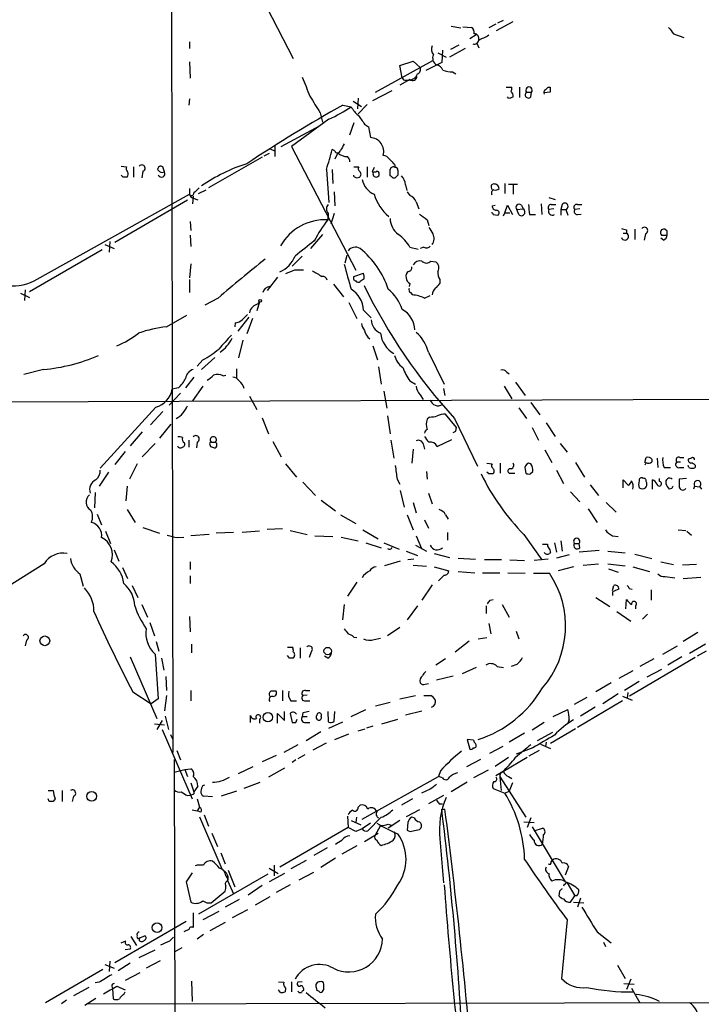
# Model space of a CAD drawing. Extents: x 13 to 1027, y 9 to 819.
# Drawn here: x 497 to 587, y 336 to 467 of the extents above; entities that cross this region are included whole.
import ezdxf

# ---------------------------------------------------------------- set-up
doc = ezdxf.new("R2010")
doc.units = 0
doc.header["$MEASUREMENT"] = 0
doc.layers.add('MAIN', color=5, linetype='CONTINUOUS')

msp = doc.modelspace()

# ---------------------------------------------------------------- linework, layer by layer
at = {"layer": 'MAIN'}
for p, q in [((516.7207, 511.81), (516.9747, 369.7393)), ((528.4893, 470.662), (532.9767, 461.9413)), ((553.974, 466.2593), (555.244, 466.0053)), ((555.498, 466.1746), (556.6833, 466.09)), ((559.9007, 466.5133), (558.9693, 466.0053)), ((559.9853, 465.6666), (562.1867, 466.852)), ((560.1547, 466.6826), (560.9167, 467.0213)), ((557.276, 465.074), (556.4293, 464.566)), ((583.5227, 465.2433), (584.8773, 464.7353)), ((519.176, 464.1426), (519.176, 463.296)), ((555.8367, 463.296), (553.72, 462.1106)), ((554.99, 463.7193), (553.8893, 463.1266)), ((557.3607, 463.9733), (557.6147, 463.3806)), ((552.196, 462.7033), (553.2967, 462.1106)), ((552.7887, 463.042), (552.704, 461.4333)), ((519.176, 461.518), (519.2607, 459.3166)), ((543.8987, 457.454), (551.5187, 461.6873)), ((547.116, 461.01), (548.894, 461.6026)), ((547.4547, 459.4013), (547.116, 461.01)), ((548.894, 461.6026), (549.8253, 460.756)), ((552.704, 461.4333), (550.5873, 460.3326)), ((554.1433, 460.1633), (554.5667, 459.9093)), ((548.4707, 459.1473), (547.116, 458.3853)), ((547.9627, 459.0626), (548.386, 459.0626)), ((561.2553, 458.1313), (562.0173, 458.1313)), ((563.0333, 458.1313), (563.0333, 456.7766)), ((566.8433, 458.1313), (567.0973, 458.1313)), ((541.6127, 456.692), (541.528, 455.2526)), ((543.56, 456.3533), (546.1, 457.708)), ((561.594, 456.692), (561.4247, 456.8613)), ((563.9647, 457.454), (564.642, 457.454)), ((564.5573, 456.8613), (564.642, 457.454)), ((567.0973, 457.454), (566.3353, 457.3693)), ((519.176, 456.6073), (519.0913, 455.7606)), ((539.5807, 455.7606), (540.6813, 455.5066)), ((540.9353, 456.2686), (542.036, 455.5913)), ((542.798, 455.8453), (541.6127, 454.5753)), ((536.5327, 454.7446), (536.8713, 453.4746)), ((531.368, 450.2573), (536.5327, 453.0513)), ((537.718, 453.898), (532.7227, 450.2573)), ((541.02, 453.39), (540.4273, 451.7813)), ((542.4593, 453.2206), (542.9673, 452.882)), ((542.9673, 452.882), (543.2213, 451.4426)), ((530.5213, 450.4266), (530.5213, 448.9026)), ((532.7227, 450.2573), (541.274, 433.832)), ((529.7593, 449.326), (529.082, 448.9873)), ((529.9287, 449.9186), (530.5213, 449.6646)), ((538.48, 449.6646), (538.1413, 449.834)), ((538.9033, 449.4106), (538.48, 448.564)), ((510.1167, 447.6326), (510.794, 447.548)), ((511.7253, 447.548), (511.7253, 446.1933)), ((515.874, 446.8706), (515.62, 447.548)), ((528.828, 448.818), (521.716, 444.754)), ((541.02, 447.548), (541.6973, 447.548)), ((542.798, 447.548), (542.798, 446.1933)), ((546.4387, 447.8866), (546.5233, 447.4633)), ((510.3707, 446.1933), (510.1167, 446.4473)), ((512.9953, 446.9553), (512.826, 446.1086)), ((515.5353, 446.786), (515.874, 446.8706)), ((537.3793, 447.2093), (537.718, 442.8066)), ((538.1413, 447.2093), (538.226, 445.3466)), ((541.02, 446.278), (541.02, 446.4473)), ((543.7293, 447.4633), (543.4753, 446.8706)), ((546.0153, 446.278), (545.846, 446.3626)), ((546.862, 447.1246), (546.862, 446.4473)), ((547.878, 445.1773), (548.0473, 444.4153)), ((559.308, 445.1773), (559.4773, 445.262)), ((561.086, 445.3466), (561.086, 443.992)), ((561.594, 445.262), (562.7793, 445.262)), ((562.1867, 445.1773), (562.1867, 443.9073)), ((498.5173, 432.3926), (519.176, 443.9073)), ((519.176, 444.6693), (519.176, 443.9073)), ((519.684, 443.6533), (519.5993, 442.6373)), ((520.3613, 443.992), (521.3773, 444.5)), ((538.3953, 444.246), (538.48, 442.3833)), ((548.132, 444.246), (548.4707, 443.738)), ((509.27, 437.5573), (518.922, 443.1453)), ((519.684, 443.3993), (520.2767, 443.1453)), ((549.3173, 442.8913), (549.656, 441.96)), ((559.3927, 442.3833), (559.816, 442.468)), ((561.086, 441.452), (561.4247, 442.468)), ((561.4247, 442.468), (562.102, 441.198)), ((563.2873, 442.468), (563.5413, 441.96)), ((565.912, 442.6373), (565.9967, 441.198)), ((566.928, 443.484), (567.7747, 443.23)), ((567.2667, 442.5526), (567.8593, 442.5526)), ((568.706, 442.5526), (568.5367, 441.8753)), ((570.738, 442.5526), (571.3307, 442.5526)), ((537.6333, 441.3673), (537.5487, 440.5206)), ((538.3953, 441.3673), (537.972, 439.928)), ((559.562, 441.198), (560.1547, 441.1133)), ((560.9167, 441.0286), (561.086, 441.452)), ((561.086, 441.452), (561.7633, 441.452)), ((562.6947, 441.8753), (563.5413, 441.96)), ((562.9487, 441.198), (562.6947, 441.8753)), ((564.388, 441.198), (565.15, 441.198)), ((567.6053, 441.96), (566.928, 441.8753)), ((568.5367, 441.8753), (568.5367, 441.1133)), ((568.5367, 441.8753), (569.214, 441.8753)), ((569.214, 441.8753), (569.468, 441.1133)), ((571.0767, 441.96), (570.3993, 441.8753)), ((570.738, 441.198), (571.246, 441.2826)), ((519.2607, 440.2666), (519.3453, 439.0813)), ((550.7567, 440.5206), (551.0107, 439.7586)), ((519.2607, 438.4886), (519.3453, 436.9646)), ((536.8713, 438.5733), (535.2627, 436.7106)), ((576.834, 438.7426), (577.2573, 438.7426)), ((577.2573, 439.166), (577.2573, 438.7426)), ((578.358, 439.2506), (578.358, 437.896)), ((579.7973, 438.658), (579.628, 437.8113)), ((581.914, 438.4886), (582.676, 438.4886)), ((582.676, 438.9966), (582.3373, 439.2506)), ((507.9153, 437.2186), (509.1853, 436.7106)), ((508.5927, 437.642), (508.508, 436.2026)), ((582.168, 437.8113), (581.8293, 438.0653)), ((507.5767, 436.5413), (497.9247, 430.9533)), ((540.0887, 435.7793), (539.8347, 434.7633)), ((548.4707, 436.88), (549.5713, 436.626)), ((550.3333, 436.88), (549.8253, 436.7106)), ((519.3453, 434.6786), (519.176, 432.816)), ((534.162, 435.6946), (532.8073, 434.34)), ((551.2647, 435.0173), (551.942, 434.9326)), ((533.146, 433.832), (531.9607, 433.324)), ((541.02, 432.9853), (542.29, 433.4086)), ((519.176, 432.562), (519.176, 430.8686)), ((530.86, 432.9006), (529.5053, 431.1226)), ((538.3107, 431.9693), (539.6653, 430.276)), ((542.3747, 432.6466), (541.8667, 432.308)), ((548.4707, 432.054), (548.386, 431.6306)), ((552.45, 432.562), (552.45, 432.054)), ((496.7393, 430.784), (497.9247, 430.1913)), ((497.332, 431.2073), (497.2473, 429.768)), ((548.5553, 430.8686), (548.8093, 430.53)), ((522.986, 430.1066), (521.208, 429.1753)), ((528.4893, 429.5986), (528.1507, 428.4133)), ((528.32, 429.3446), (528.4893, 429.5986)), ((540.3427, 429.514), (541.4433, 427.3973)), ((550.418, 430.1066), (551.18, 430.4453)), ((542.29, 428.498), (543.306, 427.482)), ((516.128, 426.2966), (518.8373, 427.8206)), ((525.272, 426.8046), (525.1873, 426.2966)), ((527.05, 427.5666), (525.6107, 425.704)), ((527.558, 427.3973), (526.796, 425.3653)), ((526.288, 424.5186), (525.6953, 422.148)), ((543.56, 423.7566), (544.1527, 421.894)), ((550.926, 422.91), (553.0427, 418.6766)), ((520.954, 421.894), (520.192, 421.0473)), ((522.5627, 422.2326), (520.7847, 420.624)), ((499.7873, 420.624), (497.1627, 419.9466)), ((525.4413, 420.7086), (525.4413, 419.4386)), ((544.322, 420.9626), (544.6607, 418.6766)), ((561.34, 420.2853), (561.6787, 420.0313)), ((519.7687, 419.608), (518.668, 418.1686)), ((523.6633, 419.7773), (524.002, 419.862)), ((548.4707, 419.1), (549.2327, 418.6766)), ((562.5253, 418.9306), (563.7953, 417.1526)), ((446.6167, 416.1366), (807.974, 417.4913)), ((517.9907, 417.4913), (516.4667, 415.8826)), ((517.7367, 418.1686), (516.89, 417.9993)), ((520.954, 418.4226), (519.5993, 416.4753)), ((544.9993, 417.7453), (545.4227, 415.4593)), ((552.958, 418.084), (553.1273, 417.1526)), ((561.0013, 418.4226), (562.0173, 416.7293)), ((527.1347, 417.068), (528.1507, 415.29)), ((549.8253, 417.2373), (550.2487, 416.6446)), ((564.5573, 416.2213), (565.7427, 414.6126)), ((514.6887, 415.6286), (507.3227, 407.5006)), ((515.62, 415.036), (514.0113, 413.258)), ((562.9487, 415.544), (563.9647, 414.1046)), ((528.828, 414.1893), (529.6747, 412.0726)), ((545.5073, 414.4433), (545.846, 412.0726)), ((551.0953, 414.274), (550.7567, 414.02)), ((554.6513, 412.9193), (553.212, 414.6973)), ((554.3973, 414.1046), (557.4453, 407.7546)), ((566.5893, 413.512), (567.7747, 411.734)), ((512.9107, 412.3266), (511.302, 410.464)), ((516.7207, 413.3426), (515.1967, 411.48)), ((554.5667, 412.4113), (554.6513, 412.9193)), ((564.7267, 412.9193), (565.5733, 411.226)), ((519.0913, 411.226), (519.0913, 410.2946)), ((520.192, 410.972), (520.1073, 410.21)), ((522.0547, 410.972), (522.6473, 410.972)), ((522.8167, 410.8026), (522.6473, 410.972)), ((530.2673, 411.0566), (531.368, 409.0246)), ((545.9307, 411.226), (546.354, 408.8553)), ((552.1113, 410.3793), (554.0587, 411.3106)), ((510.6247, 409.702), (509.27, 408.0086)), ((512.9107, 409.0246), (514.604, 410.8026)), ((521.8853, 410.6333), (521.97, 410.3793)), ((522.8167, 410.5486), (522.8167, 410.8026)), ((548.894, 410.0406), (548.7247, 408.178)), ((550.2487, 410.718), (550.418, 410.0406)), ((566.42, 409.956), (567.3513, 408.2626)), ((568.452, 410.8026), (569.3833, 409.6173)), ((570.484, 408.2626), (571.6693, 406.3153)), ((579.7127, 408.2626), (579.882, 408.94)), ((579.882, 408.2626), (579.7127, 407.924)), ((580.644, 408.686), (580.644, 408.3473)), ((581.3213, 408.8553), (581.406, 407.5853)), ((583.946, 408.3473), (584.454, 408.3473)), ((584.3693, 408.94), (584.8773, 408.94)), ((585.8933, 408.8553), (585.47, 408.686)), ((508.4233, 406.9926), (507.1533, 405.13)), ((512.2333, 408.0933), (511.2173, 406.0613)), ((531.9607, 408.0933), (533.4, 406.3153)), ((550.672, 407.0773), (550.7567, 406.0613)), ((558.7153, 408.178), (559.3927, 408.0933)), ((558.9693, 406.7386), (558.7153, 406.9926)), ((560.4933, 408.178), (560.4933, 406.8233)), ((563.7953, 407.3313), (563.88, 406.8233)), ((564.5573, 408.0933), (564.2187, 408.178)), ((564.4727, 406.7386), (564.8113, 407.0773)), ((567.944, 407.2466), (568.8753, 405.4686)), ((582.2527, 407.5853), (583.0993, 407.5853)), ((584.3693, 407.5853), (584.8773, 407.5853)), ((585.5547, 407.5853), (585.47, 407.8393)), ((586.4013, 407.924), (586.4013, 407.5853)), ((546.7773, 406.0613), (547.116, 405.384)), ((561.848, 406.8233), (562.4407, 406.8233)), ((576.834, 404.876), (576.834, 405.9766)), ((576.834, 405.9766), (577.5113, 405.2146)), ((580.7287, 404.7066), (580.7287, 405.9766)), ((581.66, 405.7226), (581.66, 406.146)), ((585.216, 406.146), (584.2847, 406.0613)), ((510.8787, 405.13), (510.7093, 403.1826)), ((534.2467, 405.638), (535.94, 403.86)), ((547.2007, 404.5373), (547.7087, 402.336)), ((569.8067, 404.368), (571.0767, 403.0133)), ((572.4313, 405.2993), (573.532, 403.86)), ((579.7973, 404.876), (579.882, 405.0453)), ((583.2687, 404.7913), (582.93, 404.7066)), ((586.3167, 405.13), (586.1473, 404.7066)), ((586.3167, 405.13), (586.994, 405.0453)), ((586.994, 405.0453), (587.248, 404.7066)), ((506.6453, 404.2833), (506.5607, 402.2513)), ((536.702, 403.2673), (538.5647, 401.828)), ((550.926, 404.1986), (551.434, 402.7593)), ((510.8787, 401.9973), (511.9793, 400.304)), ((548.894, 402.9286), (549.3173, 401.574)), ((572.1773, 402.082), (573.3627, 400.304)), ((574.548, 402.9286), (575.9027, 401.6586)), ((506.8993, 401.4046), (507.492, 399.9653)), ((539.242, 401.32), (541.274, 400.1346)), ((548.132, 401.32), (548.894, 399.288)), ((550.418, 400.6426), (550.926, 399.542)), ((553.212, 401.32), (553.5507, 400.7273)), ((508, 399.1186), (508.6773, 397.51)), ((512.9953, 399.6266), (515.1967, 398.8646)), ((528.4893, 399.1186), (526.2033, 398.9493)), ((531.5373, 399.4573), (529.5053, 399.3726)), ((532.5533, 399.2033), (534.8393, 398.6953)), ((542.2053, 399.288), (544.2373, 398.1026)), ((584.1153, 399.288), (585.1313, 399.2033)), ((585.3007, 399.1186), (585.8933, 398.6106)), ((517.5673, 398.272), (518.414, 398.3566)), ((521.8007, 398.6953), (519.3453, 398.526)), ((525.018, 398.9493), (522.732, 398.8646)), ((535.8553, 398.526), (538.226, 398.4413)), ((539.3267, 398.3566), (541.6127, 397.8486)), ((549.3173, 398.526), (549.9947, 396.8326)), ((553.466, 398.9493), (553.466, 397.9333)), ((563.626, 398.6953), (565.9967, 395.3086)), ((568.5367, 397.8486), (568.706, 396.494)), ((575.3947, 398.526), (576.1567, 398.4413)), ((509.1853, 396.6633), (509.778, 395.1393)), ((542.6287, 397.5946), (544.6607, 396.9173)), ((544.9993, 397.5946), (547.0313, 396.748)), ((547.9627, 396.494), (549.4867, 395.9013)), ((549.2327, 397.256), (550.672, 396.494)), ((566.0813, 397.4253), (566.7587, 397.4253)), ((567.69, 397.5946), (567.944, 396.3246)), ((570.3147, 397.51), (570.992, 397.51)), ((571.0767, 396.9173), (570.992, 397.51)), ((573.6167, 396.5786), (570.992, 396.3246)), ((574.802, 396.494), (577.088, 396.24)), ((548.9787, 395.3933), (548.2167, 395.3086)), ((551.688, 396.1553), (553.72, 395.6473)), ((554.9053, 395.5626), (557.1913, 395.3933)), ((560.6627, 395.3086), (558.3767, 395.3086)), ((561.7633, 395.3086), (563.7107, 395.224)), ((566.8433, 395.3933), (564.9807, 395.224)), ((567.182, 396.3246), (567.0127, 396.1553)), ((569.6373, 395.986), (567.944, 395.5626)), ((578.358, 396.0706), (580.644, 395.478)), ((499.872, 394.8006), (494.3687, 391.3293)), ((510.286, 394.2926), (510.9633, 392.8533)), ((519.2607, 395.0546), (519.2607, 394.0386)), ((547.2007, 395.1393), (545.084, 394.5466)), ((548.894, 394.6313), (550.672, 394.462)), ((551.688, 394.3773), (553.6353, 393.8693)), ((570.23, 394.3773), (568.198, 393.8693)), ((571.5, 394.6313), (573.532, 394.8006)), ((574.802, 394.8006), (577.088, 394.5466)), ((574.8867, 394.1233), (576.1567, 393.7)), ((578.104, 394.3773), (580.3053, 393.7846)), ((581.8293, 395.0546), (583.5227, 394.716)), ((586.5707, 394.716), (584.708, 394.6313)), ((504.6133, 393.446), (505.0367, 391.8373)), ((519.2607, 393.192), (519.2607, 392.176)), ((553.0427, 393.2766), (552.2807, 392.5146)), ((554.9053, 393.7846), (557.1067, 393.6153)), ((558.1227, 393.6153), (560.4087, 393.6153)), ((561.5093, 393.6153), (563.7953, 393.5306)), ((564.896, 393.5306), (567.0127, 393.5306)), ((582.422, 393.1073), (583.692, 392.938)), ((584.7927, 392.8533), (587.1633, 393.0226)), ((511.556, 391.922), (512.318, 390.3133)), ((541.4433, 392.3453), (540.1733, 390.4826)), ((551.434, 392.0066), (550.0793, 389.9746)), ((575.3947, 391.2446), (575.564, 391.922)), ((577.596, 391.4986), (578.0193, 391.414)), ((580.5593, 391.3293), (580.5593, 389.9746)), ((559.1387, 389.9746), (559.562, 390.0593)), ((573.1933, 390.3133), (575.056, 389.128)), ((575.3947, 391.0753), (575.3947, 390.5673)), ((577.1727, 388.7893), (577.2573, 390.0593)), ((512.826, 389.382), (513.588, 387.6886)), ((539.75, 389.382), (539.496, 387.35)), ((549.4867, 389.2126), (548.132, 387.35)), ((558.6307, 389.2126), (558.6307, 388.1966)), ((560.7473, 389.382), (561.6787, 387.6886)), ((578.4427, 389.2126), (578.4427, 388.7893)), ((519.176, 387.7733), (519.2607, 385.7413)), ((575.9873, 388.4506), (577.85, 387.1806)), ((580.0513, 388.112), (579.374, 387.4346)), ((513.9267, 387.0113), (514.5193, 385.2333)), ((547.116, 386.334), (545.5073, 385.2333)), ((558.9693, 386.842), (559.2233, 385.4873)), ((541.02, 385.064), (541.4433, 384.9793)), ((543.7293, 384.7253), (544.576, 384.8946)), ((557.53, 384.81), (558.7153, 384.9793)), ((562.61, 385.826), (562.9487, 384.81)), ((586.74, 385.6566), (584.7927, 384.4713)), ((497.5013, 384.6406), (497.332, 383.8786)), ((514.7733, 384.4713), (515.112, 383.2013)), ((519.43, 384.1326), (519.43, 382.9473)), ((532.2147, 383.7093), (532.892, 383.7093)), ((533.908, 383.6246), (533.908, 382.27)), ((554.482, 383.1166), (556.3447, 384.556)), ((582.0833, 382.778), (584.0307, 383.8786)), ((587.756, 384.1326), (585.6393, 382.8626)), ((511.302, 382.4393), (514.858, 374.2266)), ((514.604, 382.778), (515.0273, 376.8513)), ((515.4507, 382.27), (515.7893, 380.6613)), ((532.4687, 382.27), (532.2147, 382.6086)), ((535.3473, 383.1166), (535.0933, 382.3546)), ((537.5487, 382.27), (537.1253, 382.524)), ((553.212, 382.1853), (551.942, 381.3386)), ((586.4013, 382.3546), (577.6807, 377.19)), ((580.898, 382.1853), (579.0353, 381.1693)), ((584.6233, 382.4393), (582.7607, 381.3386)), ((587.8407, 383.2013), (586.6553, 382.524)), ((557.276, 381), (555.4133, 380.1533)), ((560.07, 381.1693), (560.9167, 381)), ((562.6947, 381.4233), (561.9327, 381.1693)), ((516.0433, 379.8146), (516.128, 377.952)), ((552.0267, 379.3913), (554.228, 379.8993)), ((578.104, 380.5766), (576.2413, 379.5606)), ((581.914, 380.746), (579.9667, 379.73)), ((550.5027, 378.7986), (550.926, 378.8833)), ((575.2253, 378.968), (573.1933, 377.7826)), ((578.9507, 379.1373), (577.0033, 377.952)), ((511.6407, 377.7826), (514.096, 376.174)), ((516.128, 377.2746), (515.874, 375.2426)), ((519.3453, 377.952), (519.3453, 376.5973)), ((531.5373, 377.952), (531.5373, 376.5973)), ((534.8393, 377.3593), (534.2467, 377.2746)), ((534.5853, 377.952), (535.178, 377.952)), ((547.116, 376.8513), (549.2327, 377.2746)), ((550.3333, 377.2746), (551.2647, 377.2746)), ((572.008, 377.0206), (570.3147, 376.0893)), ((576.1567, 377.5286), (574.1247, 376.174)), ((576.7493, 377.19), (578.0193, 376.682)), ((577.4267, 377.698), (577.342, 376.936)), ((515.0273, 376.8513), (514.096, 376.174)), ((532.638, 376.5973), (533.4, 376.5973)), ((534.5853, 376.5973), (535.178, 376.5973)), ((543.8987, 375.92), (545.846, 376.428)), ((576.7493, 376.5973), (570.738, 373.0413)), ((573.1087, 375.7506), (571.1613, 374.5653)), ((515.9587, 374.5653), (516.382, 372.7873)), ((527.304, 373.7186), (527.304, 374.65)), ((530.86, 373.634), (530.86, 374.904)), ((530.86, 374.904), (531.7913, 373.9726)), ((531.7913, 373.9726), (531.7913, 375.158)), ((532.5533, 374.904), (532.8073, 373.7186)), ((534.2467, 374.9886), (534.162, 374.4806)), ((534.162, 374.4806), (534.8393, 374.4806)), ((537.5487, 375.158), (537.6333, 373.8033)), ((538.3953, 373.888), (538.48, 375.158)), ((540.6813, 374.4806), (542.6287, 375.412)), ((547.878, 374.7346), (550.0793, 375.2426)), ((567.5207, 374.4806), (569.468, 375.412)), ((514.5193, 373.5493), (515.874, 373.38)), ((515.5353, 373.9726), (514.858, 372.7873)), ((528.4893, 374.142), (528.4893, 373.634)), ((533.3153, 373.7186), (533.4847, 374.142)), ((534.5853, 373.7186), (535.178, 373.7186)), ((537.718, 372.9566), (539.5807, 373.8033)), ((543.56, 373.2106), (542.7133, 372.9566)), ((544.7453, 373.5493), (546.862, 374.142)), ((566.3353, 373.7186), (564.7267, 372.7026)), ((569.6373, 374.0573), (569.468, 373.634)), ((515.5353, 372.7873), (519.5147, 363.5586)), ((516.636, 372.11), (516.9747, 371.4326)), ((536.6173, 372.4486), (534.67, 371.2633)), ((538.48, 371.4326), (540.3427, 372.1946)), ((541.6127, 372.618), (542.544, 372.872)), ((563.7107, 372.2793), (561.6787, 371.094)), ((567.436, 372.364), (565.404, 371.2633)), ((570.484, 372.872), (567.182, 370.9246)), ((533.5693, 370.7553), (531.7067, 369.7393)), ((535.6013, 370.078), (537.3793, 371.0093)), ((556.9373, 371.348), (556.0907, 371.4326)), ((556.0907, 371.4326), (556.4293, 370.1626)), ((560.832, 370.5013), (559.054, 369.57)), ((564.8113, 370.332), (562.61, 369.4853)), ((565.8273, 370.84), (567.182, 370.2473)), ((566.5893, 371.094), (566.5047, 370.5013)), ((517.4827, 369.9933), (517.9907, 368.7233)), ((530.6907, 369.316), (528.828, 368.4693)), ((534.5007, 369.4006), (533.5693, 368.8926)), ((561.594, 369.062), (559.816, 367.8766)), ((564.0493, 369.062), (560.9167, 367.1993)), ((565.658, 369.9933), (564.3033, 369.2313)), ((517.144, 368.808), (517.5673, 183.0493)), ((525.6953, 366.9453), (527.6427, 367.8766)), ((533.3153, 368.7233), (532.8073, 368.3846)), ((557.8687, 368.808), (556.006, 367.792)), ((517.144, 367.1146), (518.5833, 367.4533)), ((518.5833, 367.4533), (519.3453, 367.538)), ((518.5833, 367.4533), (518.922, 366.522)), ((531.7913, 367.6226), (529.6747, 366.4373)), ((542.1207, 360.8493), (552.2807, 366.522)), ((552.5347, 367.284), (552.2807, 366.522)), ((552.7887, 366.3526), (552.2807, 366.522)), ((558.8847, 367.3686), (556.9373, 366.3526)), ((560.7473, 367.1146), (559.9007, 366.6066)), ((560.6627, 364.6593), (560.4933, 366.4373)), ((560.4933, 366.4373), (563.88, 361.1033)), ((561.594, 366.522), (562.0173, 366.268)), ((519.3453, 365.6753), (519.7687, 364.49)), ((520.2767, 365.252), (519.7687, 364.49)), ((520.954, 365.3366), (521.208, 365.4213)), ((526.4573, 364.998), (528.574, 365.76)), ((556.0907, 365.76), (553.974, 364.49)), ((562.102, 365.6753), (561.6787, 364.5746)), ((500.38, 364.6593), (501.0573, 364.6593)), ((502.2427, 364.6593), (502.2427, 363.22)), ((503.7667, 363.8973), (503.5973, 363.22)), ((518.922, 363.982), (519.3453, 364.0666)), ((519.5993, 364.1513), (519.3453, 364.0666)), ((522.224, 363.8126), (521.0387, 363.8973)), ((525.4413, 364.5746), (523.4093, 363.8973)), ((551.18, 364.8286), (549.9947, 364.3206)), ((552.958, 363.982), (550.926, 362.8813)), ((559.562, 364.9133), (561.086, 364.3206)), ((561.086, 364.3206), (561.6787, 364.5746)), ((500.5493, 363.22), (500.38, 363.5586)), ((501.3113, 363.5586), (501.0573, 363.22)), ((520.192, 363.5586), (520.5307, 362.458)), ((541.6127, 362.458), (541.8667, 362.712)), ((548.8093, 363.5586), (547.37, 362.712)), ((552.3653, 362.8813), (552.7887, 362.8813)), ((519.5147, 362.1193), (520.192, 361.95)), ((520.5307, 362.458), (520.192, 361.95)), ((520.7, 361.7806), (520.192, 361.95)), ((520.5307, 361.188), (523.494, 354.2453)), ((521.1233, 361.442), (521.716, 359.918)), ((540.1733, 361.2726), (540.258, 359.7486)), ((549.7407, 362.1193), (547.9627, 361.188)), ((552.704, 362.204), (553.1273, 362.204)), ((540.6813, 360.68), (541.9513, 360.0873)), ((541.3587, 361.1033), (541.274, 360.426)), ((543.2213, 360.3413), (542.1207, 359.5793)), ((544.6607, 361.1033), (542.8827, 359.3253)), ((544.576, 360.0026), (543.814, 358.648)), ((547.116, 360.68), (545.592, 359.664)), ((545.592, 360.172), (546.1, 360.0026)), ((548.2167, 360.426), (548.132, 359.41)), ((549.0633, 361.0186), (548.7247, 361.1033)), ((563.626, 360.5106), (564.9807, 360.426)), ((564.5573, 361.0186), (564.0493, 359.7486)), ((522.1393, 358.9866), (522.9013, 357.2086)), ((540.258, 359.7486), (531.1987, 354.4993)), ((541.274, 359.2406), (540.258, 359.7486)), ((542.1207, 359.5793), (541.274, 359.2406)), ((542.4593, 357.886), (544.2373, 358.9866)), ((549.7407, 359.4946), (549.91, 359.664)), ((564.7267, 359.8333), (569.1293, 352.552)), ((564.9807, 359.3253), (566.0813, 359.664)), ((541.4433, 357.2933), (539.4113, 356.1926)), ((552.45, 358.2246), (552.958, 352.3826)), ((523.3247, 356.362), (523.9173, 354.9226)), ((537.464, 357.0393), (535.686, 356.0233)), ((530.4367, 354.7533), (530.4367, 353.314)), ((534.67, 355.346), (532.638, 354.2453)), ((538.5647, 355.6846), (536.6173, 354.4146)), ((567.2667, 355.1766), (567.436, 355.4306)), ((519.5147, 353.7373), (518.7527, 352.552)), ((529.59, 353.568), (520.3613, 348.234)), ((524.002, 353.314), (524.256, 352.8906)), ((524.3407, 354.076), (525.1873, 351.8746)), ((529.7593, 354.33), (530.9447, 353.6526)), ((531.7913, 353.6526), (529.7593, 352.552)), ((533.7387, 352.806), (535.686, 353.822)), ((569.5527, 354.584), (569.1293, 353.3986)), ((518.7527, 352.552), (519.3453, 349.8426)), ((524.256, 352.6366), (524.256, 352.8906)), ((524.256, 352.6366), (525.018, 350.9433)), ((528.828, 352.044), (526.9653, 350.774)), ((532.5533, 352.1286), (530.6907, 351.1126)), ((568.96, 352.2133), (568.8753, 351.9593)), ((569.3833, 352.3826), (570.3993, 350.6893)), ((522.0547, 349.758), (523.9173, 351.282)), ((568.3673, 351.282), (568.2827, 350.6893)), ((569.8067, 349.8426), (570.3993, 350.6893)), ((570.6533, 350.6893), (570.3993, 350.6893)), ((525.78, 350.1813), (523.9173, 349.1653)), ((529.844, 350.52), (527.8967, 349.4193)), ((570.23, 349.8426), (571.5847, 349.758)), ((571.1613, 350.3506), (570.738, 349.1653)), ((519.684, 348.4033), (519.684, 346.456)), ((523.0707, 348.5726), (520.954, 347.472)), ((526.8807, 348.8266), (524.8487, 347.726)), ((509.27, 341.7993), (518.7527, 347.3026)), ((523.9173, 347.1333), (521.8853, 346.0326)), ((569.3833, 347.472), (568.6213, 339.6826)), ((519.0913, 346.202), (518.414, 345.8633)), ((521.0387, 345.5246), (520.192, 344.932)), ((573.3627, 345.8633), (575.2253, 344.424)), ((510.1167, 344.424), (510.7093, 344.678)), ((511.3867, 345.2706), (512.1487, 344.0853)), ((512.318, 345.0166), (513.2493, 345.3553)), ((512.4873, 344.7626), (512.572, 345.1013)), ((516.5513, 344.678), (517.0593, 345.186)), ((574.2093, 344.5086), (574.4633, 343.916)), ((511.302, 343.5773), (510.6247, 343.4926)), ((512.4873, 342.4766), (514.604, 343.4926)), ((518.16, 343.7466), (517.2287, 343.2386)), ((507.9153, 341.5453), (509.1853, 341.0373)), ((508.5927, 341.9686), (508.508, 340.614)), ((511.302, 341.7146), (509.6933, 340.6986)), ((515.2813, 342.0533), (513.4187, 341.0373)), ((507.6613, 340.868), (500.0413, 336.4653)), ((512.572, 340.4446), (510.6247, 339.4286)), ((576.072, 341.4606), (577.088, 339.6826)), ((507.1533, 339.1746), (506.6453, 339.09)), ((519.43, 339.344), (519.5147, 336.6346)), ((531.0293, 339.2593), (531.7067, 339.1746)), ((532.7227, 339.2593), (532.7227, 337.9046)), ((534.162, 339.2593), (533.5693, 339.1746)), ((576.9187, 339.0053), (578.2733, 338.9206)), ((577.85, 339.598), (577.2573, 338.2433)), ((505.7987, 338.4973), (503.7667, 337.3966)), ((508.8467, 338.6666), (508.9313, 338.328)), ((508.9313, 338.328), (509.016, 336.9733)), ((509.524, 338.6666), (510.6247, 338.1586)), ((510.4553, 337.566), (510.6247, 337.9046)), ((531.2833, 337.82), (531.0293, 338.1586)), ((531.9607, 338.4126), (531.876, 337.9046)), ((536.0247, 338.4973), (536.1093, 338.074)), ((577.9347, 338.4126), (579.0353, 336.4653)), ((502.8353, 336.804), (502.158, 336.296)), ((505.2907, 336.1266), (506.73, 337.058)), ((505.5447, 336.296), (650.4093, 336.6346))]:
    msp.add_line(p, q, dxfattribs=at)
for centre, radius in [((528.5881, 429.7539), 0.1839), ((499.9547, 384.556), 0.645), ((537.5437, 383.1995), 0.4903), ((529.6069, 374.4087), 0.6249), ((506.1721, 363.9042), 0.6518), ((514.8754, 346.4514), 0.6455)]:
    msp.add_circle(centre, radius, dxfattribs=at)
for centre, radius, start, end in [((556.0362, 465.34), 0.9906, 354.397613, 49.212375), ((794.8741, 635.0287), 271.1024, 218.54687, 218.776037), ((557.0126, 464.6059), 0.6375, 340.831696, 89.155097), ((552.0217, 477.274), 14.0396, 293.476598, 299.660449), ((552.4075, 463.1689), 1.0792, 154.43462, 221.822252), ((557.0173, 464.4672), 0.6016, 254.120019, 353.260116), ((552.5167, 461.9913), 1.0218, 153.369749, 241.345686), ((549.2328, 460.5019), 0.6447, 293.192756, 23.212594), ((551.7162, 459.8388), 1.2936, 26.56307, 76.111999), ((1169.6522, 712.2089), 683.8981, 201.6868165, 201.9160057), ((547.895, 459.5114), 0.4539, 194.039305, 278.578205), ((548.313, 460.2962), 1.2358, 273.386608, 341.755645), ((548.8351, 459.5817), 0.567, 230.008119, 358.878282), ((554.3263, 464.3803), 4.221, 249.864971, 267.515164), ((561.0861, 457.9618), 0.9465, 333.440363, 10.316217), ((564.3034, 457.7277), 0.4355, 321.050406, 218.941322), ((482.0115, 542.5994), 119.7134, 314.893869, 315.123086), ((736.3972, 457.7926), 169.3002, 179.885375, 180.114592), ((1086.1937, 794.5132), 646.1965, 211.4927685, 211.7219561), ((561.5805, 457.8615), 1.1696, 270.661358, 301.219165), ((561.5856, 457.0221), 0.6223, 345.023504, 56.097982), ((564.2187, 457.1153), 0.4234, 126.867191, 323.124688), ((566.7164, 457.4116), 0.4359, 119.058434, 209.040561), ((635.8859, 283.3068), 197.5222, 119.180763, 123.524393), ((527.418, 476.406), 24.7528, 294.589546, 302.400269), ((544.4522, 457.7534), 4.3895, 210.787582, 229.693048), ((838.3858, 665.4631), 364.1694, 215.419421, 215.648604), ((543.1489, 449.6008), 1.8432, 343.328742, 87.748898), ((751.1524, 323.1838), 246.8296, 148.922635, 149.151838), ((490.1897, 462.3323), 49.5536, 342.23074, 345.391224), ((538.8504, 449.8022), 0.3952, 200.379542, 352.306667), ((540.1794, 450.7594), 1.8568, 226.586475, 269.811771), ((539.5393, 448.1622), 0.9748, 3.711633, 49.426758), ((544.83, 447.9714), 1.1039, 32.469202, 85.599304), ((511.3867, 447.3363), 0.6294, 160.344339, 227.723862), ((512.8439, 447.3709), 0.4423, 290.016307, 143.725967), ((515.3661, 447.2092), 0.4234, 53.151755, 179.986468), ((533.8277, 426.128), 22.9472, 107.844179, 124.638146), ((542.0092, 447.2902), 0.4047, 140.42467, 235.846582), ((715.4499, 617.5752), 239.4974, 224.885409, 225.114592), ((546.2694, 447.1104), 0.4348, 54.26622, 166.852289), ((510.526, 446.5813), 0.5243, 312.271484, 33.48701), ((515.8736, 447.8861), 1.1509, 216.018589, 252.906421), ((515.4507, 446.659), 0.4732, 206.565051, 26.559637), ((541.4554, 446.7254), 0.6243, 225.77878, 301.541369), ((541.5168, 446.5743), 0.4642, 304.840348, 55.159652), ((543.6445, 447.8028), 0.9474, 259.712463, 296.551529), ((543.9821, 446.6127), 0.4246, 142.606621, 0.526254), ((544.1103, 446.6589), 0.2994, 351.878017, 98.121983), ((334.196, 446.786), 211.6504, 359.885382, 0.114591), ((546.354, 446.4474), 0.3787, 206.571817, 296.551521), ((546.5656, 447.1669), 0.2994, 351.878017, 98.121983), ((631.3926, 361.578), 119.7841, 134.885442, 135.114558), ((545.9656, 445.0592), 1.916, 3.533805, 42.863878), ((510.6247, 319.1934), 127.0002, 89.885409, 90.114591), ((544.8721, 446.4894), 2.8237, 192.991879, 246.126514), ((560.18, 444.9424), 0.9031, 164.923501, 209.332524), ((559.638, 444.5904), 0.6906, 6.561021, 103.456685), ((519.7685, 443.9918), 0.5985, 188.116564, 261.883436), ((519.459, 444.0388), 0.312, 204.922612, 6.958737), ((689.4697, 275.0779), 239.4974, 134.889638, 135.118804), ((549.3097, 445.453), 5.7905, 195.482056, 231.140846), ((547.8781, 442.2989), 1.5563, 22.372926, 67.618864), ((559.7454, 444.0767), 0.4347, 103.125036, 215.770574), ((559.8584, 445.0925), 0.6292, 250.338213, 317.731211), ((538.1977, 441.9599), 0.8184, 133.598957, 226.396215), ((559.9713, 442.3692), 0.5788, 178.604026, 271.386078), ((562.991, 442.1716), 0.419, 45.009667, 225), ((902.95, 484.1999), 341.282, 187.009386, 187.238571), ((567.2666, 442.1293), 0.4233, 89.986464, 216.875312), ((569.0626, 442.2909), 0.4423, 290.016307, 143.725967), ((570.6427, 442.1769), 0.3876, 75.766569, 231.095458), ((740.7665, 694.9254), 317.5304, 233.015529, 233.24469), ((559.2655, 441.1555), 0.2995, 8.157154, 81.842846), ((559.9788, 441.4291), 0.3615, 299.117724, 88.969896), ((563.2874, 441.546), 0.4857, 225.775911, 58.479834), ((567.4218, 441.6636), 0.5373, 156.794408, 299.943273), ((570.7381, 441.6214), 0.4234, 143.151755, 269.986468), ((537.2709, 433.6321), 6.8941, 87.690622, 150.286044), ((556.4233, 426.5468), 23.4844, 143.485623, 151.572142), ((548.4682, 440.709), 2.6223, 180.415148, 234.533442), ((543.7176, 434.1346), 5.489, 30.010816, 53.964569), ((762.9145, 566.0812), 246.8296, 210.85116, 211.080343), ((550.3965, 438.0018), 1.3, 322.951153, 30.316716), ((619.2392, 608.5579), 174.5167, 255.851148, 256.080355), ((577.0418, 438.3056), 0.4872, 198.620853, 63.75048), ((579.6459, 439.0736), 0.4423, 290.016307, 143.725967), ((582.2018, 438.8273), 0.4445, 72.249926, 229.644795), ((581.8659, 438.5671), 0.8139, 291.787031, 354.465227), ((455.676, 438.7426), 127.0003, 359.885409, 0.114591), ((1042.5003, -198.2889), 813.1978, 128.5452168, 128.7743998), ((550.6759, 437.3687), 0.5968, 234.96787, 327.641471), ((541.2542, 435.6296), 1.2424, 60.463892, 143.305346), ((534.473, 427.6375), 11.7042, 18.194228, 50.823292), ((631.6589, 304.658), 165.9733, 128.098286, 130.901543), ((529.4279, 437.3117), 4.1323, 295.373809, 336.962896), ((588.59, 446.5866), 50.2908, 193.795957, 197.705409), ((549.8042, 434.0224), 1.0322, 74.543335, 151.856008), ((550.672, 435.5818), 0.8185, 223.604026, 316.395974), ((551.313, 434.1464), 1.0069, 331.281451, 51.338414), ((495.7229, 437.9309), 6.2033, 221.35779, 296.773646), ((533.7386, 137.4823), 296.3503, 89.885408, 90.114572), ((726.6515, 750.866), 370.2658, 238.921655, 239.150838), ((540.8065, 432.858), 1.5824, 352.322568, 20.362373), ((548.6965, 433.0135), 0.7599, 121.334853, 195.064008), ((548.2825, 434.1236), 0.4614, 272.33528, 16.58506), ((553.6064, 433.4085), 1.4331, 169.787055, 216.204618), ((536.8713, 432.3926), 0.5987, 8.132809, 98.123335), ((541.3446, 432.7736), 0.3875, 146.88812, 259.502061), ((541.6088, 432.6197), 0.4046, 214.14965, 309.604292), ((548.9173, 432.902), 0.9585, 185.147885, 242.226424), ((551.1379, 432.7734), 1.4964, 298.735138, 331.264862), ((529.9351, 430.5691), 1.0654, 94.905216, 163.672677), ((538.8915, 428.4014), 3.3998, 1.628154, 58.235061), ((610.2488, 464.9831), 75.5514, 206.053636, 222.332278), ((541.8944, 426.7549), 5.853, 18.195968, 50.821002), ((548.7249, 431.2073), 0.3788, 153.45524, 243.401126), ((548.4491, 425.8937), 4.6503, 64.950951, 85.557542), ((552.8641, 430.4418), 1.4328, 134.640899, 176.47081), ((528.7006, 427.7787), 1.6115, 103.66113, 166.33887), ((695.8544, 258.2293), 239.462, 134.881179, 135.110379), ((545.9162, 425.7373), 3.2346, 2.409688, 61.599189), ((524.7848, 429.1121), 2.3584, 281.922191, 306.975336), ((544.3428, 427.2065), 2.3575, 191.90906, 216.972457), ((545.4621, 427.4255), 2.1651, 185.233721, 245.841635), ((504.8927, 434.9231), 12.0888, 292.526204, 308.406364), ((518.2405, 408.3815), 18.0392, 96.725108, 108.881809), ((544.2003, 426.1014), 1.7689, 190.185484, 233.038112), ((548.0208, 425.7725), 3.4599, 185.348406, 241.200016), ((546.1354, 421.779), 4.9223, 13.283576, 49.727346), ((989.5907, 0.9411), 629.3299, 137.6127876, 137.8419712), ((520.2512, 427.1174), 5.1609, 305.388747, 332.977677), ((514.1988, 434.1046), 13.9546, 298.952432, 309.476953), ((497.8174, 443.4885), 22.9492, 274.924181, 293.773407), ((549.1332, 423.1493), 2.7748, 193.817392, 234.940484), ((520.0535, 419.2792), 1.3946, 105.363575, 173.437049), ((555.7833, 424.0636), 8.8381, 201.127248, 214.167626), ((560.7896, 419.9042), 0.6694, 34.698943, 108.426829), ((514.0033, 421.8828), 5.2663, 315.147709, 332.346452), ((352.62, 631.1733), 271.0635, 308.550169, 308.779351), ((522.9288, 418.3282), 1.6246, 63.121085, 109.245773), ((524.8485, 418.507), 1.1043, 32.481141, 85.595723), ((524.5943, 417.5758), 1.9311, 15.258241, 52.120072), ((513.9617, 418.511), 2.9727, 284.155915, 350.088041), ((551.2318, 418.5416), 1.9182, 183.556771, 222.840912), ((552.2118, 416.8809), 1.0805, 197.27621, 302.270689), ((515.7879, 417.0861), 3.3885, 298.370385, 337.657574), ((553.0412, 413.3426), 2.3828, 163.483855, 196.51384), ((550.0857, 423.466), 9.2473, 276.267937, 282.653136), ((553.3605, 411.5419), 3.1589, 92.694476, 113.294332), ((551.0953, 412.0726), 0.6826, 119.738635, 172.87186), ((512.0574, 497.0316), 94.6976, 296.443722, 296.672824), ((517.8215, 410.719), 0.9456, 63.413271, 100.325982), ((518.8677, 411.412), 0.6414, 166.236736, 234.882851), ((518.1741, 410.6756), 0.3875, 280.497939, 33.11188), ((520.0406, 411.3876), 0.4423, 290.016307, 143.725967), ((522.0546, 410.7603), 0.2117, 89.972935, 216.875312), ((522.351, 411.2683), 0.419, 315, 225), ((549.6136, 410.5569), 0.6552, 14.233485, 116.885726), ((552.2371, 412.5374), 1.9886, 203.828505, 231.923362), ((551.1659, 409.942), 1.0416, 24.823162, 98.568844), ((517.9748, 410.6545), 0.4499, 205.055368, 306.86735), ((564.5465, 537.287), 133.8593, 251.453817, 251.683013), ((522.5204, 410.5063), 0.2993, 261.856362, 8.124688), ((580.0513, 408.1779), 0.7807, 40.605275, 102.524827), ((580.2086, 408.7947), 0.6243, 238.458631, 314.22122), ((584.5379, 408.559), 2.484, 171.177027, 203.078351), ((584.2339, 408.0086), 0.4445, 130.365028, 287.737796), ((584.2169, 408.6013), 0.3714, 65.774365, 223.155907), ((585.9186, 408.6182), 0.4537, 171.405541, 255.982133), ((586.0627, 408.6577), 0.2602, 347.480746, 130.60607), ((505.7946, 407.1864), 1.5293, 307.710681, 2.256019), ((991.1429, 470.4492), 449.0062, 188.015504, 188.24469), ((559.7044, 407.8354), 0.4046, 140.395708, 235.850351), ((559.2123, 407.1196), 0.4641, 304.820083, 55.179917), ((561.8163, 407.1302), 0.3086, 67.840022, 275.897224), ((561.8057, 407.8817), 0.4827, 285.254078, 37.87186), ((564.4726, 407.5218), 0.7036, 111.152686, 195.709373), ((563.4994, 407.2891), 1.3289, 350.829003, 37.241562), ((585.978, 408.4322), 0.9468, 243.443068, 296.556932), ((585.7493, 407.221), 0.9588, 47.155503, 86.448267), ((507.4247, 404.6266), 1.5183, 117.230015, 196.373568), ((584.5788, 419.4947), 29.5235, 205.598771, 224.789493), ((559.2233, 279.7387), 127.0002, 89.885409, 90.114591), ((564.3035, 407.6708), 0.9474, 243.448472, 280.287538), ((576.834, 406.146), 1.1516, 306.024081, 342.896174), ((576.9181, 405.0876), 1.2456, 342.189088, 35.296512), ((580.0925, 405.3416), 1.2331, 157.811183, 202.184515), ((579.247, 405.9132), 0.3147, 47.717737, 199.667298), ((579.5574, 405.8214), 0.3393, 343.071082, 106.912762), ((579.2473, 405.384), 0.7194, 331.913927, 28.079046), ((580.0084, 404.6637), 1.4975, 28.750617, 61.249383), ((581.6176, 405.4263), 0.2993, 188.124688, 81.856362), ((583.0049, 405.658), 0.533, 49.17715, 200.815232), ((838.2845, 405.5533), 254.0003, 179.885409, 180.114592), ((586.6939, 405.3955), 0.4613, 310.594557, 215.140589), ((579.374, 405.7219), 0.9459, 243.415987, 296.584013), ((584.1321, 405.873), 1.675, 193.971531, 224.136456), ((667.9983, 362.6507), 94.6305, 153.3271, 153.556364), ((584.7528, 405.0677), 0.4686, 182.739686, 323.861176), ((506.7042, 402.99), 1.259, 130.693599, 238.838794), ((504.6613, 401.0329), 1.6462, 333.718242, 32.302749), ((552.055, 400.7415), 1.2936, 26.565051, 76.120598), ((505.6971, 398.5429), 1.8153, 351.417262, 75.966053), ((576.8349, 401.2366), 3.0695, 219.407873, 242.017332), ((506.4252, 395.9915), 2.5177, 338.152527, 64.930176), ((601.5399, 737.091), 349.0698, 255.85116, 256.080343), ((570.6534, 397.764), 0.4234, 323.124688, 216.867191), ((545.7613, 397.0656), 0.3446, 222.53087, 349.365025), ((552.1022, 397.6465), 1.0015, 202.949934, 313.272382), ((567.2242, 397.2982), 0.4825, 164.728219, 232.130224), ((566.2251, 396.2653), 0.9587, 3.546139, 42.848561), ((570.7263, 397.253), 0.4852, 148.019649, 316.2274), ((502.3593, 393.3105), 2.8995, 78.850119, 149.074877), ((506.4574, 396.0114), 3.1595, 189.719612, 234.290087), ((566.7375, 396.494), 0.4364, 202.840023, 309.094496), ((506.3126, 391.6765), 4.1727, 6.875166, 54.054803), ((544.0743, 391.8266), 2.2476, 114.655139, 150.36452), ((544.068, 393.2767), 1.1039, 94.400696, 147.530798), ((553.0567, 393.8552), 0.5788, 268.613923, 1.395974), ((556.6712, 386.5142), 12.4971, 318.849398, 34.155725), ((582.316, 394.4824), 1.3792, 228.715594, 274.407945), ((502.2767, 388.572), 4.201, 358.344064, 45.790822), ((507.9425, 389.1242), 3.9532, 1.281338, 50.532542), ((660.4895, 179.6034), 227.9506, 111.690314, 111.919506), ((575.7484, 391.4623), 0.4953, 354.40337, 111.85726), ((577.0459, 391.4565), 0.5517, 4.376403, 57.539959), ((431.9578, 474.4033), 152.6538, 326.192749, 326.421911), ((578.9073, 391.0322), 1.9155, 210.525147, 239.485621), ((524.0269, 393.3737), 12.826, 198.930935, 214.199168), ((578.2489, 389.4778), 0.3285, 306.158185, 196.956534), ((682.8422, 467.2506), 193.1696, 204.074979, 207.591068), ((517.2801, 385.6154), 3.9003, 171.905215, 226.675737), ((709.3449, 512.8378), 211.6803, 216.756654, 216.985815), ((497.3942, 385.0116), 0.3862, 286.102331, 144.964223), ((539.8524, 383.8597), 1.6774, 45.886457, 76.006836), ((543.1237, 386.705), 2.0703, 246.253039, 287.00913), ((531.7481, 383.2434), 1.2351, 354.107543, 22.160618), ((535.0933, 383.4553), 0.4233, 306.867191, 143.124688), ((532.7227, 255.2701), 127.0002, 89.885409, 90.114591), ((532.6156, 382.6933), 0.5564, 310.466145, 49.533855), ((537.2462, 383.0261), 0.8143, 291.805329, 354.446932), ((560.7478, 383.7937), 3.0674, 309.397568, 332.020577), ((559.2012, 380.2925), 1.2343, 45.262582, 122.059998), ((550.5935, 379.2159), 0.8072, 122.148346, 197.885016), ((551.2652, 379.5603), 1.1522, 126.039438, 162.889228), ((550.2487, 379.222), 0.4937, 210.959776, 300.959776), ((552.7813, 386.1142), 15.4304, 287.923576, 329.534229), ((530.1826, 376.7667), 0.4233, 89.986464, 216.886139), ((530.2674, 377.444), 0.4937, 120.975698, 210.959776), ((530.352, 208.5174), 169.3502, 89.885409, 90.114591), ((530.3172, 377.6183), 0.4489, 252.566031, 33.690068), ((533.781, 377.4863), 1.448, 164.744881, 217.874984), ((534.4901, 377.5763), 0.3876, 75.780898, 231.10474), ((534.4901, 376.973), 0.3876, 128.904542, 284.219102), ((550.5444, 375.9617), 1.4975, 28.750617, 61.249383), ((551.1376, 376.4703), 0.7502, 286.391264, 16.391264), ((527.8544, 374.7432), 0.5582, 189.610809, 292.274067), ((528.3238, 374.4153), 0.3195, 301.19749, 216.202739), ((532.9439, 374.5344), 0.5378, 31.990702, 136.582354), ((534.526, 374.1843), 0.4694, 140.854032, 277.256717), ((577.02, 163.4235), 215.8457, 101.200557, 101.42974), ((536.3749, 374.3921), 0.3701, 135.842685, 27.901295), ((536.4162, 374.6817), 0.3085, 337.840023, 185.897224), ((563.2256, 373.9439), 6.4127, 1.013251, 13.234432), ((533.0613, 500.7185), 127.0002, 269.885409, 270.114592), ((537.9599, 374.3353), 0.6243, 238.453829, 314.227622), ((575.8682, 364.406), 11.1775, 120.293077, 137.026223), ((989.5798, -348.5034), 834.9567, 120.350172, 120.5793525), ((556.5986, 370.5013), 0.3787, 243.441716, 333.441716), ((557.4881, 371.3906), 0.5525, 184.422569, 237.506537), ((556.9656, 370.6706), 0.3398, 265.222355, 48.376263), ((986.8803, -138.1081), 661.2856, 129.6904316, 129.9196068), ((574.9246, 346.2484), 30.7214, 129.632305, 136.78629), ((550.9267, 377.8663), 14.5617, 312.408568, 322.798485), ((519.0067, 366.8607), 0.7572, 333.431565, 63.438333), ((518.8014, 365.3368), 1.4777, 356.710268, 53.325518), ((522.0543, 370.5294), 4.7724, 272.037781, 300.968286), ((553.2343, 366.6156), 0.5174, 210.54976, 339.841863), ((555.8696, 363.7638), 3.4305, 107.803783, 128.800661), ((559.6928, 366.1756), 0.3342, 262.071139, 51.53563), ((560.9475, 366.6835), 0.5167, 93.417249, 208.459994), ((561.8904, 367.4957), 1.0178, 196.930557, 253.069443), ((522.2246, 364.4897), 1.527, 146.315136, 176.812677), ((720.9654, 153.4772), 271.1024, 128.54687, 128.776037), ((560.277, 365.3178), 0.8215, 140.111376, 209.498328), ((512.733, 366.774), 11.8657, 190.266106, 195.722801), ((503.6164, 364.3124), 0.4415, 289.904381, 128.211893), ((517.8213, 365.393), 0.938, 223.777634, 285.710475), ((645.4875, 575.8924), 246.8296, 238.922635, 239.151838), ((519.5994, 364.363), 0.2116, 269.972935, 36.875312), ((521.3773, 364.49), 0.6826, 172.88019, 240.261365), ((546.1485, 355.0742), 17.5677, 1.438764, 31.75775), ((500.8033, 236.2201), 127.0002, 89.885409, 90.114591), ((542.1135, 361.9356), 0.8147, 19.235614, 107.634284), ((679.1959, 447.7852), 152.6259, 213.57026, 213.799443), ((563.3804, 359.3598), 10.9892, 156.578021, 185.929318), ((520.34, 362.0505), 0.4499, 323.14029, 64.921559), ((541.5704, 360.7221), 1.4969, 118.737847, 151.253601), ((541.147, 362.3988), 0.4695, 230.86944, 7.244609), ((543.3635, 361.6431), 0.7388, 17.505326, 130.602977), ((544.5872, 361.5596), 0.6025, 149.51083, 243.885753), ((543.4753, 364.5324), 3.6282, 289.069673, 318.310462), ((116.8472, 307.6674), 439.2555, 3.006759, 7.13207), ((-199.1934, 264.6727), 758.6164, 4.7177866, 7.3866608), ((555.3603, 378.8306), 21.665, 238.585591, 246.904788), ((543.5602, 369.2263), 9.2795, 276.284621, 282.647749), ((549.0268, 360.3475), 0.8139, 111.787031, 174.465227), ((549.8196, 361.3215), 0.8147, 201.826223, 264.442654), ((549.4213, 360.0065), 0.5968, 324.975732, 57.641471), ((540.5546, 357.2504), 1.3982, 91.745882, 144.853892), ((542.6287, 359.8334), 0.5681, 206.574073, 296.56054), ((544.2374, 358.4787), 0.456, 158.20559, 248.193924), ((545.559, 358.728), 0.9783, 316.557332, 25.944288), ((542.2053, 355.5153), 5.758, 323.972554, 36.027447), ((548.5674, 359.8574), 0.6243, 225.77878, 301.541369), ((506.9885, 571.1042), 215.8851, 281.192749, 281.421911), ((566.2071, 359.6207), 1.9886, 203.828505, 231.923362), ((565.9542, 359.1983), 0.4827, 307.890597, 74.734471), ((561.3979, 358.8183), 4.8528, 344.816539, 359.988193), ((411.988, 569.4513), 246.8298, 300.851156, 301.080338), ((545.0973, 358.3581), 1.0729, 196.392855, 245.988713), ((543.6591, 362.0058), 4.7349, 282.212232, 303.453796), ((565.6156, 357.9846), 0.6388, 173.645942, 316.8014), ((520.7424, 351.4092), 3.3572, 84.936598, 103.863222), ((521.9046, 354.3697), 0.9471, 70.290831, 156.106309), ((520.1508, 352.2568), 3.6504, 34.606903, 55.393097), ((734.2068, 469.7371), 205.2207, 213.81963, 216.567806), ((567.0126, 355.1203), 0.2603, 229.424969, 12.49299), ((567.9299, 354.7957), 0.8044, 15.250746, 127.879981), ((568.9177, 354.3723), 0.6694, 18.437656, 108.437656), ((522.9668, 353.3121), 1.0352, 0.10516, 79.508523), ((523.2822, 353.0176), 1.0456, 338.63204, 58.232755), ((567.0762, 354.203), 0.57, 148.677654, 254.930019), ((568.2685, 353.6149), 1.341, 178.389048, 226.846247), ((522.4371, 351.8322), 1.5791, 339.609571, 7.70781), ((524.3265, 352.2557), 0.3874, 100.48609, 213.119959), ((534.6618, 358.3368), 13.6889, 312.436398, 333.030254), ((1079.2142, 389.8158), 527.5195, 184.096832, 187.257751), ((568.1573, 350.8502), 1.9598, 60.266722, 114.284265), ((569.0446, 352.3827), 0.1893, 243.462013, 63.421413), ((567.6171, 348.1229), 4.6801, 45.330685, 71.148876), ((569.2136, 351.3661), 1.1509, 216.018589, 252.906421), ((653.1991, 266.7639), 119.7487, 134.876984, 135.106133), ((570.1458, 351.2818), 0.7801, 310.58138, 12.548723), ((520.0258, 351.1031), 1.4325, 241.636937, 310.38785), ((521.7584, 350.9859), 1.2631, 230.444741, 283.566481), ((569.6939, 350.8305), 0.9944, 214.589835, 276.513913), ((548.6373, 347.7881), 4.7595, 174.624324, 216.875917), ((1397.86, 855.5224), 969.3029, 211.4929085, 211.7220876), ((512.5579, 345.5105), 0.3598, 101.316179, 205.553719), ((519.4723, 346.1314), 0.3875, 56.88812, 169.502061), ((510.9421, 344.4663), 0.3147, 137.717737, 289.667298), ((510.9774, 343.789), 0.3875, 326.88812, 79.502061), ((512.445, 345.2283), 0.2469, 149.040224, 239.040224), ((512.826, 345.0168), 0.4235, 216.888839, 323.111161), ((513.1082, 345.0731), 0.3155, 280.312966, 63.434949), ((388.9677, 640.7279), 322.3711, 293.084573, 293.313772), ((540.3408, 345.0427), 4.4906, 243.12225, 358.587419), ((536.4543, 337.905), 3.6411, 59.346324, 152.292028), ((761.9998, -83.667), 493.7021, 120.848174, 121.077357), ((509.143, 338.709), 0.2993, 81.875312, 188.143638), ((532.4684, 339.0052), 0.7803, 167.461635, 229.412244), ((533.781, 338.9629), 0.2994, 135, 315.013536), ((536.4819, 338.7428), 0.519, 84.38278, 208.234203), ((536.6899, 338.9448), 0.3516, 356.053693, 116.557763), ((367.7407, 338.582), 169.3003, 359.885375, 0.114591), ((571.4588, 342.359), 3.9006, 223.326461, 278.094164), ((254.6473, 782.6371), 511.9296, 299.630283, 299.859477), ((531.4528, 338.7512), 0.9465, 259.683783, 296.559637), ((533.9502, 338.2855), 0.4825, 217.869776, 285.271781), ((533.8445, 338.2539), 0.519, 339.717891, 73.40861), ((534.3738, 337.7775), 0.2995, 98.157154, 171.842846), ((1043.9152, 971.7729), 813.1586, 231.2255904, 231.4547844), ((536.0667, 337.5232), 0.5524, 32.493463, 85.577431), ((536.481, 338.3986), 0.5809, 275.106025, 344.492258), ((577.6305, 364.68), 26.7796, 257.880303, 271.013121), ((509.4394, 337.9476), 1.0623, 246.511757, 293.483297), ((511.1752, 336.2536), 1.4969, 118.746399, 151.262153), ((577.6561, 328.9019), 8.7078, 62.625417, 84.258046), ((584.0579, 334.1588), 2.7966, 308.758356, 55.56439)]:
    msp.add_arc(centre, radius, start, end, dxfattribs=at)

doc.saveas('drawing.dxf')
